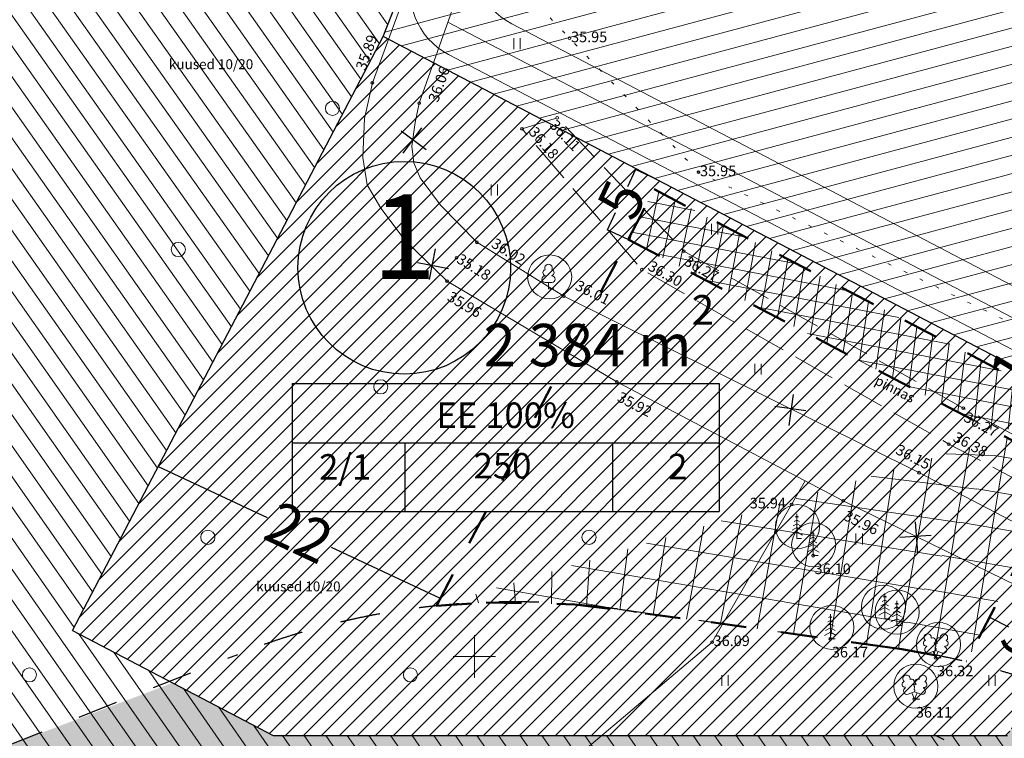
# Model space of a CAD drawing. Extents: x 0 to 554021672, y 0 to 6583261010.
# Drawn here: x 553467856 to 553537468, y 6582894215 to 6582945005 of the extents above; entities that cross this region are included whole.
import ezdxf

# ---------------------------------------------------------------- set-up
doc = ezdxf.new("R2010")
doc.units = 0
doc.header["$MEASUREMENT"] = 0
for name, pattern in [('_DASHED', [0.5644444465637208, 0.2822222232818604, -0.2822222232818604]), ('DASHDOT', [1, 0.5, -0.25, 0, -0.25]), ('KOLVIK', [1250, 250, -1000]), ('PINNASTEE', [4000, 3000, -1000])]:
    doc.linetypes.add(name, pattern=pattern)
for name, color, linetype in [('DPehalakaugus', 7, 'Continuous'), ('DPkirjad', 7, 'Continuous'), ('DPkirjadII', 7, 'Continuous'), ('DPolevüksikpuu', 7, 'Continuous'), ('DPpiiranguvööndid', 7, 'Continuous'), ('DPplanhoonestuala', 7, 'Continuous'), ('DPplankrundipiir', 7, 'Continuous'), ('DPplanmaasihtots', 7, 'Continuous'), ('DPplanvirgestusala', 7, 'Continuous'), ('DPtnlõiked', 7, 'Continuous')]:
    doc.layers.add(name, color=color, linetype=linetype)
for name, color, linetype, lineweight in [('DPplankraav', 7, 'Continuous', 25), ('HALJASTUS1', 102, 'Continuous', 18), ('HALJASTUS2', 85, 'Continuous', 18), ('KORGUS', 2, 'Continuous', 18), ('PUU', 85, 'Continuous', 18), ('VEEKOGU', 144, 'Continuous', 18), ('VORK', 7, 'Continuous', 18)]:
    doc.layers.add(name, color=color, linetype=linetype, lineweight=lineweight)
doc.layers.add('TEE', color=7, linetype='Continuous', lineweight=18, true_color=0x1c2613)
doc.styles.add('GENERATED_STYLE_1', font='ARIAL.TTF')
doc.styles.add('GENERATED_STYLE_3', font='TAHOMA.TTF')
doc.styles.add('GENERATED_STYLE_4', font='ARIALBD.TTF')
doc.styles.add('GENERATED_STYLE_5', font='TAHOMA.TTF')
doc.styles.get("Standard").update_dxf_attribs({"font": 'txt.shx', "height": 3000, "bigfont": 'BIGFONT.SHX'})
doc.linetypes.add('ZIGZAG', pattern='A,0.0001,-0.2,[131,ltypeshp.shx,S=0.2,R=0,X=-0.2,Y=0],-0.4,[131,ltypeshp.shx,S=0.2,R=180,X=0.2,Y=0],-0.2', length=0.8001)
doc.dimstyles.new('ehalakaugused', dxfattribs={"dimtxt": 1, "dimasz": 0.5, "dimexe": 0.18, "dimexo": 0.0625, "dimgap": 0.09, "dimtad": 0, "dimdec": 0, "dimlfac": 0.001, "dimzin": 0, "dimdsep": 46, "dimtxsty": 'Standard', "dimblk": 'ARCHTICK', "dimcen": 1, "dimadec": 0, "dimazin": 0, "dimtfac": 1, "dimtdec": 0, "dimtofl": 0, "dimtmove": 2, "dimatfit": 3, "dimfxl": 1, "dimtolj": 1, "dimtzin": 0, "dimarcsym": 0})
pattern_1 = [(80, (0, 0), (-2462.01938253052, 434.1204441673261), []), (170, (0, 0), (-434.1204441673261, -2462.01938253052), [])]

# ---------------------------------------------------------------- blocks, each defined once
blk = doc.blocks.new('_ArchTick')
at = {"layer": 'DPtnlõiked', "color": 0, "linetype": 'Continuous', "lineweight": 9, "const_width": 0.15}
blk.add_lwpolyline([(-0.5, -0.5), (0.5, 0.5)], dxfattribs=at)
blk = doc.blocks.new('*D19')
at = {"layer": 'Defpoints', "color": 0}
for p in [(553477650.2683523, 6582913428.361508), (553477650.2683527, 6582913428.361509), (553497601.8677845, 6582904105.740975)]:
    blk.add_point(p, dxfattribs=at)
at = {"layer": 'DPehalakaugus', "color": 0, "lineweight": -2}
for p, q in [((553477650.2683527, 6582913428.361509), (553485361.04551, 6582909825.409791)), ((553477650.29481, 6582913428.418132), (553477650.3445518, 6582913428.524586)), ((553497601.867785, 6582904105.740976), (553489891.0906277, 6582907708.692695)), ((553497601.8942423, 6582904105.797599), (553497601.943984, 6582904105.904053))]:
    blk.add_line(p, q, dxfattribs=at)
at = {"layer": 'DPehalakaugus', "color": 0, "lineweight": -2, "xscale": 0.5, "yscale": 0.5, "zscale": 0.5}
for p, rotation in [((553477650.2683527, 6582913428.361509), 154.9551115755638), ((553497601.867785, 6582904105.740976), 334.9551115755638)]:
    blk.add_blockref('_ArchTick', p, dxfattribs=dict(at, rotation=rotation))
at = {"layer": 'DPehalakaugus', "color": 0, "insert": (553487626.0680685, 6582908767.051243), "char_height": 3000, "attachment_point": 5, "rotation": 334.9551115755638}
blk.add_mtext('\\A1;22', dxfattribs=at)
blk = doc.blocks.new('*D21')
at = {"layer": 'Defpoints', "color": 0}
for p in [(553539663.7456446, 6582919701.534097), (553539308.5028334, 6582919102.334755), (553539309.2041159, 6582919101.920098)]:
    blk.add_point(p, dxfattribs=at)
at = {"layer": 'DPehalakaugus', "color": 0, "lineweight": -2}
for p, q in [((553539663.0443621, 6582919701.948753), (553539308.5028334, 6582919102.334755)), ((553539663.6918454, 6582919701.565907), (553539662.889421, 6582919702.040367)), ((553539309.1503167, 6582919101.951909), (553539308.3478923, 6582919102.426369))]:
    blk.add_line(p, q, dxfattribs=at)
at = {"layer": 'DPehalakaugus', "color": 0, "lineweight": -2, "xscale": 0.5, "yscale": 0.5, "zscale": 0.5}
for p, rotation in [((553539663.0443621, 6582919701.948753), 59.40489928219995), ((553539308.5028334, 6582919102.334755), 239.4048992822)]:
    blk.add_blockref('_ArchTick', p, dxfattribs=dict(at, rotation=rotation))
at = {"layer": 'DPehalakaugus', "color": 0, "insert": (553538073.0971079, 6582920276.062633), "char_height": 3000, "attachment_point": 5, "rotation": 59.404899282199956}
blk.add_mtext('\\A1;1', dxfattribs=at)
blk = doc.blocks.new('*D22')
at = {"layer": 'Defpoints', "color": 0}
for p in [(553511394.5481114, 6582934410.127814), (553512862.6047475, 6582933723.006288), (553510870.1442959, 6582929466.052205)]:
    blk.add_point(p, dxfattribs=at)
at = {"layer": 'DPehalakaugus', "color": 0, "lineweight": -2}
for p, q in [((553511394.5481114, 6582934410.127814), (553510822.2688575, 6582933187.435287)), ((553512862.548141, 6582933723.032782), (553511394.3850849, 6582934410.204119)), ((553509402.0876594, 6582930153.173732), (553509974.3669143, 6582931375.866262)), ((553510870.0876894, 6582929466.078699), (553509401.9246328, 6582930153.250036))]:
    blk.add_line(p, q, dxfattribs=at)
at = {"layer": 'DPehalakaugus', "color": 0, "lineweight": -2, "xscale": 0.5, "yscale": 0.5, "zscale": 0.5}
for p, rotation in [((553511394.5481114, 6582934410.127814), 64.91813219984121), ((553509402.0876594, 6582930153.173732), 244.9181321998412)]:
    blk.add_blockref('_ArchTick', p, dxfattribs=dict(at, rotation=rotation))
at = {"layer": 'DPehalakaugus', "color": 0, "insert": (553510398.3178847, 6582932281.650774), "char_height": 3000, "attachment_point": 5, "rotation": 64.91813219984121}
blk.add_mtext('\\A1;5', dxfattribs=at)
blk = doc.blocks.new('*D24')
at = {"layer": 'Defpoints', "color": 0}
for p in [(553536378.8620429, 6582902682.442903), (553540853.9893956, 6582900450.270764), (553540899.0039768, 6582900540.517381)]:
    blk.add_point(p, dxfattribs=at)
at = {"layer": 'DPehalakaugus', "color": 0, "lineweight": -2}
for p, q in [((553536378.8899398, 6582902682.498831), (553536423.9569674, 6582902772.850594)), ((553536423.8766241, 6582902772.689519), (553537766.5017457, 6582902102.994524)), ((553540899.0039768, 6582900540.517381), (553539556.3788557, 6582901210.212376)), ((553540854.0172925, 6582900450.326693), (553540899.0843201, 6582900540.678455))]:
    blk.add_line(p, q, dxfattribs=at)
at = {"layer": 'DPehalakaugus', "color": 0, "lineweight": -2, "xscale": 0.5, "yscale": 0.5, "zscale": 0.5}
for p, rotation in [((553536423.8766241, 6582902772.689519), 153.4901984193216), ((553540899.0039768, 6582900540.517381), 333.4901984193216)]:
    blk.add_blockref('_ArchTick', p, dxfattribs=dict(at, rotation=rotation))
at = {"layer": 'DPehalakaugus', "color": 0, "insert": (553538661.4403005, 6582901656.60345), "char_height": 3000, "attachment_point": 5, "rotation": 333.4901984193216}
blk.add_mtext('\\A1;5', dxfattribs=at)

msp = doc.modelspace()

# ---------------------------------------------------------------- hatches: boundary and pattern name
at = {"layer": 'DPplanhoonestuala', "lineweight": 20}
h = msp.add_hatch(dxfattribs=at)
h.set_pattern_fill('ANSI37', color=30, scale=10000, angle=35, style=0)
h.set_pattern_definition([(80, (0, 0), (-1231.00969126526, 217.0602220836631), []), (170, (0, 0), (-217.0602220836631, -1231.00969126526), [])])
h.paths.add_polyline_path([(553512712.0560671, 6582933017.29801), (553510870.3760836, 6582929466.495234), (553537467.9671577, 6582915550.885537), (553539320.6789854, 6582919095.916555)])
h = msp.add_hatch(dxfattribs=at)
h.set_pattern_fill('ANSI37', color=30, scale=20000, angle=35, style=0)
h.set_pattern_definition(pattern_1)
edge = h.paths.add_edge_path()
edge.add_line((553510870.8191122, 6582929466.263446), (553537467.9671607, 6582915550.885535))
edge.add_line((553497327.1159207, 6582903580.594188), (553510870.1442955, 6582929466.052206))
edge.add_line((553497327.1159207, 6582903580.594188), (553500840.8092098, 6582903825.067207))
edge.add_line((553500840.8092098, 6582903825.067207), (553507111.3919178, 6582903680.970984))
edge.add_line((553507111.3919178, 6582903680.970984), (553516740.2720441, 6582902411.877542))
edge.add_line((553516740.2720441, 6582902411.877542), (553527847.3970593, 6582900843.921352))
edge.add_line((553527847.3970593, 6582900843.921352), (553529611.8721305, 6582900534.065103))
edge.add_line((553537468.1784009, 6582915550.210718), (553529611.8721305, 6582900534.065103))
h = msp.add_hatch(dxfattribs=at)
h.set_pattern_fill('ANSI37', color=30, scale=20000, angle=35, style=0)
h.set_pattern_definition(pattern_1)
h.paths.add_polyline_path([(553541898.6943924, 6582913232.770685), (553537468.4101892, 6582915550.653747), (553529641.4802436, 6582900590.656549), (553534807.1493884, 6582899678.350995)])
at = {"layer": 'DPplanmaasihtots', "lineweight": 5}
h = msp.add_hatch(dxfattribs=at)
h.set_pattern_fill('ANSI31', color=41, scale=10000, angle=150, style=0)
h.set_pattern_definition([(195, (0, 0), (323.5238063781511, -1207.407282861335), [])])
h.paths.add_polyline_path([(553722840.0000001, 6583208259.999999), (553700002.9389123, 6583195211.969627), (553647876.4216307, 6583165429.311603), (553606751.8791022, 6583141932.668236), (553564031.6611772, 6583117524.330454), (553561875.9520046, 6583116315.042212), (553548428.5362415, 6583082365.051365), (553525823.8663068, 6583025296.2174), (553501013.862719, 6582962659.692318), (553493553.6462271, 6582943825.271929), (553548191.7917902, 6582915239.107636), (553592154.4850688, 6582892238.239656), (553715141.5132809, 6582827893.146552), (553716511.7141031, 6582830560.929097), (553724185.3896644, 6582826546.69844), (553766413.9137462, 6582842833.569861), (553826639.4538041, 6582866058.16097), (553875030.0000001, 6582884719.999999), (553878947.7625353, 6582952183.928513), (553881783.330327, 6583001012.447616), (553886286.69275, 6583078560.414815), (553888850.0000001, 6583126499.999999), (553809527.5596489, 6583167588.763852), (553785220.0000001, 6583180179.999999), (553749555.595386, 6583203228.006087), (553727270.0000001, 6583217629.999999)])
h = msp.add_hatch(dxfattribs=at)
h.set_pattern_fill('ANSI31', color=71, scale=10000, angle=80, style=0)
h.set_pattern_definition([(125, (0, 0), (-1023.94005536124, -716.9705454388074), [])])
h.paths.add_polyline_path([(553600683.7315902, 6582826451.116298), (553610002.3190968, 6582782515.333321), (553562690.0000002, 6582764270), (553550540.0000001, 6582764660), (553552570.0000002, 6582794829.999999), (553548900.0000001, 6582820070), (553529770.0000001, 6582838390), (553498430.0000002, 6582842870), (553468000.2254574, 6582808046.205763), (553443904.177632, 6582780470.720107), (553428000.0000001, 6582762270), (553413070.0000002, 6582751990), (553400320.0000002, 6582741499.999999), (553363280.0000001, 6582749240), (553351880.0000001, 6582776110), (553349283.5957208, 6582815770.202892), (553344173.3865387, 6582893828.89914), (553341700.0000001, 6582931610), (553363310.0000002, 6582961870), (553408870.0000001, 6582986160), (553424740.0000001, 6583017089.999999), (553422280.0000001, 6583038299.999999), (553438130.0000001, 6583045589.999999), (553457134.8199934, 6583056448.466748), (553487192.4858648, 6583073622.013541), (553514717.8942894, 6583089348.746668), (553533561.4131428, 6583100181.979808), (553550650.1906822, 6583109878.783035), (553561875.9520046, 6583116315.042212), (553498142.8088012, 6582955411.291885), (553493553.6462271, 6582943825.271929), (553471588.0950838, 6582901841.430779), (553485765.0045322, 6582894424.204985), (553537701.2084099, 6582894424.204985), (553541379.8372228, 6582901455.349649), (553576901.3425362, 6582882870.831883), (553580940.0708971, 6582863828.815844), (553594230.9235048, 6582856875.166661)])
at = {"layer": 'DPplanmaasihtots', "linetype": 'Continuous', "lineweight": 5}
h = msp.add_hatch(dxfattribs=at)
h.set_pattern_fill('BETOON_PLOKK', color=51, style=0, pattern_type=2)
h.set_pattern_definition([(44.99999999999999, (553620679.3213142, 6582588069.89502), (-636.3960862091532, 636.3960862091533), [])])
h.paths.add_polyline_path([(553537701.2084099, 6582894424.204985), (553541343.3987101, 6582901474.413937), (553548505.49923, 6582915074.978851), (553493553.6462271, 6582943825.271929), (553471588.0950838, 6582901841.430779), (553485765.0045322, 6582894424.204985)], flags=0)
at = {"layer": 'DPplanvirgestusala', "linetype": 'Continuous'}
h = msp.add_hatch(dxfattribs=at)
h.set_pattern_fill('GRASS', color=72, style=0, pattern_type=2)
h.set_pattern_definition([(90.00000000000001, (553620679.3213142, 6582588069.89502), (-4500, 0), [649.519052838329, -1948.557158514987]), (90.00000000000001, (553622929.3213142, 6582589368.933103), (-4500, 0), [649.519052838329, -1948.557158514987]), (30, (553620679.3213142, 6582588069.89502), (-2250, 3897.114317029974), [649.5190528383289, -1948.557158514987]), (30, (553620679.3213142, 6582590667.971186), (-2250, 3897.114317029974), [649.5190528383289, -1948.557158514987]), (150, (553620679.3213142, 6582588069.89502), (2250.000000000001, 3897.114317029973), [649.519052838329, -1948.557158514987]), (150, (553620679.3213142, 6582590667.971186), (2250.000000000001, 3897.114317029973), [649.519052838329, -1948.557158514987])])
h.paths.add_polyline_path([(553566432.7837548, 6582767432.876075), (553566450.788844, 6582765720.295553), (553610002.3190963, 6582782515.333323), (553594019.0741624, 6582857874.005459), (553590192.195144, 6582875917.1827), (553541343.3987101, 6582901474.413937), (553539617.4191105, 6582898133.425185), (553537701.2084099, 6582894424.204985), (553485765.0045322, 6582894424.204985), (553478676.549808, 6582898132.817883), (553465777.5859705, 6582893219.45999), (553453647.7780491, 6582886099.944761), (553444956.8390381, 6582879301.243694), (553431914.4559026, 6582867243.038315), (553427860.5725194, 6582863202.203001), (553421420.5078175, 6582852299.551805), (553409882.3917897, 6582833124.201982), (553408718.1395917, 6582832007.849802), (553407186.2361112, 6582847582.201854), (553406036.3886945, 6582860028.729919), (553406942.8079998, 6582873458.534319), (553406259.696132, 6582889434.883772), (553405296.3464748, 6582911215.323911), (553405679.7254661, 6582913006.801246), (553410592.6743407, 6582916557.635732), (553433002.390146, 6582932384.12011), (553448456.9237967, 6582942426.720528), (553454311.4255775, 6582947728.616055), (553457793.9939433, 6582951560.222067), (553462862.651284, 6582958810.559513), (553470851.9077909, 6582975000.12552), (553482730.8830948, 6582999693.995393), (553485604.2991378, 6583022525.239557), (553485836.2903688, 6583025867.815189), (553485736.8469514, 6583031937.219845), (553485319.0819514, 6583036195.474515), (553484392.5014875, 6583044992.666394), (553482494.1712961, 6583052078.134786), (553480601.402493, 6583059142.694016), (553478105.4506228, 6583068458.140807), (553438130.0000001, 6583045589.999999), (553437000.5938784, 6583045070.544439), (553439052.3126721, 6583038811.380097), (553440009.6649017, 6583027549.693583), (553437965.7090745, 6583012052.067263), (553425866.5865492, 6582985796.475043), (553421026.9375387, 6582980210.178826), (553399502.0748047, 6582965073.81485), (553389686.0885799, 6582958171.176628), (553372048.581087, 6582944189.475774), (553366246.4026603, 6582935459.860117), (553362020.4476837, 6582926674.840079), (553359600.6231786, 6582917364.346384), (553359600.6231786, 6582892733.747474), (553361075.1290524, 6582873791.461089), (553360107.1499401, 6582858824.6586), (553360060.0423148, 6582857826.920854), (553361856.8879038, 6582832891.616597), (553363402.4532161, 6582809943.605195), (553367524.016732, 6582789801.772083), (553370955.1843181, 6582774262.058299), (553373375.0088232, 6582766720.558405), (553376633.955033, 6582764429.632707), (553382390.0000001, 6582762395), (553390888.4302106, 6582762497.544522), (553398876.2363, 6582764858.459667), (553404053.9511364, 6582767170.802892), (553420096.2358063, 6582780267.326732), (553429798.0668476, 6582788682.596148), (553435385.3172587, 6582794046.835011), (553443433.029719, 6582802947.206041), (553447963.4732897, 6582809147.600329), (553452578.4926225, 6582815682.246193), (553456320.0000002, 6582820975), (553460467.879177, 6582828415.588782), (553465540.0000001, 6582837495), (553470344.7726299, 6582842017.119525), (553472100.2459794, 6582843666.404613), (553485915.8682276, 6582854534.100145), (553506267.0099163, 6582859713.968083), (553525820.5747896, 6582855532.47336), (553547600.0000001, 6582849254.999999), (553563590.0000001, 6582834395), (553571203.711957, 6582812176.918613), (553568609.1675026, 6582785812.247944)], flags=0)

# ---------------------------------------------------------------- linework, layer by layer
at = {"layer": 'DPkirjad', "color": 1}
for p, q in [((553496265.9315711, 6582937352.371939), (553494947.2132789, 6582935568.805753)), ((553496599.2719337, 6582935817.087277), (553494815.7057468, 6582937135.80557)), ((553497227.6277208, 6582928809.809695), (553496806.2713423, 6582926632.061987)), ((553495985.874918, 6582927847.383196), (553498163.6226263, 6582927426.026817)), ((553522257.5808678, 6582916328.639713), (553522564.979393, 6582918525.371927)), ((553523447.5398407, 6582917354.413778), (553521250.8076267, 6582917661.812303)), ((553531349.8842411, 6582907306.090578), (553531186.4489565, 6582909518.197083)), ((553532296.3860474, 6582908560.024036), (553530084.2795448, 6582908396.588752))]:
    msp.add_line(p, q, dxfattribs=at)
at = {"layer": 'DPkirjadII', "linetype": 'Continuous'}
for p, q in [((553487124.0254525, 6582919299.23278), (553517307.0254526, 6582919299.23278)), ((553487124.0254525, 6582919299.23278), (553487124.0254525, 6582910246.437301)), ((553517307.0254526, 6582919299.23278), (553517307.0254526, 6582910246.437301)), ((553487124.0254525, 6582915101.412952), (553517307.0254526, 6582915101.412952)), ((553495094.306378, 6582915101.412952), (553495094.306378, 6582910246.437301)), ((553509760.3786598, 6582915101.412952), (553509760.3786598, 6582910246.437301)), ((553487124.0254525, 6582910246.437301), (553517307.0254526, 6582910246.437301))]:
    msp.add_line(p, q, dxfattribs=at)
msp.add_circle((553495046.3313426, 6582927472.110122), 7520.000000018626, dxfattribs=at)
at = {"layer": 'DPolevüksikpuu', "color": 3, "lineweight": 20}
for centre in [(553505325.7243955, 6582926822.549306), (553522844.4746523, 6582909174.931076), (553523990.686164, 6582907890.714964), (553528922.8624511, 6582903482.730532), (553529895.4030042, 6582903135.645308), (553525275.830706, 6582902059.680067), (553532813.0293344, 6582900844.881787), (553531215.2808036, 6582897894.656079)]:
    msp.add_circle(centre, 1557.136031799018, dxfattribs=at)
at = {"layer": 'DPpiiranguvööndid', "color": 5, "linetype": '_DASHED', "ltscale": 10000}
msp.add_line((553703269.5637938, 6582805132.752084), (553532602.4063836, 6582894424.204985), dxfattribs=at)
at = {"layer": 'DPpiiranguvööndid', "color": 5, "linetype": '_DASHED', "ltscale": 10000, "flags": 128}
for points in [[(553529845.2099482, 6582900561.896699), (553510169.0124414, 6582903339.520578)], [(553466822.6998484, 6582893645.443748), (553483279.7840908, 6582900149.773684)]]:
    msp.add_lwpolyline(points, dxfattribs=at)
at = {"layer": 'DPpiiranguvööndid', "color": 5, "linetype": '_DASHED', "ltscale": 10000}
for centre, radius, start, end in [((553522436.8279389, 6582848082.225625), 102999.9999999974, 64.6796860606164, 81.96483813688062), ((553502760.6304351, 6582850859.849504), 53000.00000000138, 81.96483813887806, 111.5654079954141), ((553522436.8279389, 6582848082.225625), 52999.99999999975, 64.67968606061734, 81.9648380925371)]:
    msp.add_arc(centre, radius, start, end, dxfattribs=at)
at = {"layer": 'DPplanhoonestuala', "color": 30, "linetype": 'DASHDOT', "lineweight": 50, "ltscale": 5000}
for p, q in [((553510870.8191084, 6582929466.263446), (553512712.0560671, 6582933017.29801)), ((553512712.0560671, 6582933017.29801), (553543752.5452294, 6582916777.205785)), ((553497327.1159207, 6582903580.594188), (553510870.1442955, 6582929466.052206)), ((553510870.8191122, 6582929466.263446), (553510870.1442955, 6582929466.052206)), ((553510870.8191122, 6582929466.263446), (553541898.6943924, 6582913232.770685)), ((553543752.7564696, 6582916776.530968), (553534807.1493884, 6582899678.350995)), ((553537467.9671607, 6582915550.885535), (553537468.1784009, 6582915550.210718)), ((553497327.1159207, 6582903580.594188), (553500840.8092098, 6582903825.067207)), ((553500840.8092098, 6582903825.067207), (553507111.3919178, 6582903680.970984)), ((553507111.3919178, 6582903680.970984), (553516740.2720441, 6582902411.877542)), ((553516740.2720441, 6582902411.877542), (553527847.3970593, 6582900843.921352)), ((553527843.3875384, 6582900844.625457), (553530216.4023917, 6582900508.156435)), ((553530216.4023917, 6582900508.156435), (553534806.4255825, 6582899677.996954)), ((553534806.4255825, 6582899677.996954), (553534807.1493884, 6582899678.350995))]:
    msp.add_line(p, q, dxfattribs=at)
at = {"layer": 'DPplankraav', "color": 5, "linetype": 'ZIGZAG', "lineweight": 20, "ltscale": 4000}
msp.add_line((553553440.4564288, 6582915878.842924), (553498123.9836881, 6582944819.901622), dxfattribs=at)
at = {"layer": 'DPplankraav', "color": 5, "linetype": 'Continuous', "lineweight": 20, "ltscale": 4000}
for p, q in [((553553481.5528125, 6582918114.533218), (553502646.040119, 6582944711.195727)), ((553551627.246364, 6582914570.305855), (553498174.5893927, 6582942536.233657))]:
    msp.add_line(p, q, dxfattribs=at)
for centre, start, end in [((553504963.92318, 6582949141.47993), 160.4546034481602, 242.3818583307308), ((553500492.4724536, 6582946966.517859), 159.7414775259371, 242.3818583302808)]:
    msp.add_arc(centre, 5000, start, end, dxfattribs=at)
at = {"layer": 'DPplankrundipiir', "color": 1, "linetype": 'Continuous', "lineweight": 30}
for p, q in [((553493553.6462271, 6582943825.271929), (553561875.9520046, 6583116315.042212)), ((553471588.0950838, 6582901841.430779), (553493553.6462271, 6582943825.271929)), ((553548505.49923, 6582915074.978851), (553493553.6462271, 6582943825.271929)), ((553471588.0950838, 6582901841.430779), (553485765.0045322, 6582894424.204985)), ((553485765.0045322, 6582894424.204985), (553537701.2084099, 6582894424.204985))]:
    msp.add_line(p, q, dxfattribs=at)
at = {"layer": 'HALJASTUS1', "color": 102, "linetype": 'Continuous', "flags": 128}
msp.add_lwpolyline([(553523390.7985635, 6582912415.392155), (553516812.619709, 6582901018.945889), (553507347.7861875, 6582892992.914517), (553494422.7655874, 6582885199.523911), (553488141.7154455, 6582874840.850551), (553468267.6754053, 6582864675.496994), (553446576.8120366, 6582859192.275459), (553460372.8507342, 6582858031.944945), (553468301.6851261, 6582840655.965166)], dxfattribs=at)
at = {"layer": 'HALJASTUS2', "color": 102, "linetype": 'Continuous'}
for p, q in [((553502792.2163566, 6582943688.360455), (553502792.2163566, 6582942927.244743)), ((553503247.2723336, 6582943688.360455), (553503247.2723336, 6582942927.244743)), ((553501191.1251895, 6582933350.184655), (553501191.1251895, 6582932589.068944)), ((553501646.1811665, 6582933350.184655), (553501646.1811665, 6582932589.068944)), ((553516765.3756324, 6582930583.630569), (553516765.3756324, 6582929822.514857)), ((553517220.4316093, 6582930583.630569), (553517220.4316093, 6582929822.514857)), ((553519822.004224, 6582920682.279099), (553519822.004224, 6582919921.163387)), ((553520277.0602009, 6582920682.279099), (553520277.0602009, 6582919921.163387)), ((553526978.1792163, 6582908683.250068), (553526978.1792163, 6582907922.134356)), ((553527433.2351933, 6582908683.250068), (553527433.2351933, 6582907922.134356)), ((553517490.8745862, 6582898678.700535), (553517490.8745862, 6582897917.584824)), ((553517945.9305632, 6582898678.700535), (553517945.9305632, 6582897917.584824)), ((553536371.1756567, 6582898678.700535), (553536371.1756567, 6582897917.584824)), ((553536826.2316337, 6582898678.700535), (553536826.2316337, 6582897917.584824))]:
    msp.add_line(p, q, dxfattribs=at)
at = {"layer": 'HALJASTUS2', "color": 102, "linetype": 'KOLVIK', "flags": 128}
msp.add_lwpolyline([(553500150.2193925, 6582950527.439032), (553515853.9301738, 6582934226.039003), (553540897.8389845, 6582922141.756645), (553567199.1454818, 6582908015.62456), (553597737.9116186, 6582891156.192816), (553658542.5629447, 6582859406.328928), (553674003.2761621, 6582851771.749015), (553735209.7310644, 6582820104.126675)], dxfattribs=at)
at = {"layer": 'HALJASTUS2', "color": 102, "linetype": 'Continuous'}
for centre in [(553489969.586798, 6582938735.877134), (553479071.3238415, 6582928764.258077), (553493381.8705117, 6582919055.841634), (553481157.025891, 6582908422.455999), (553508109.5575927, 6582908422.455999), (553468545.105034, 6582898698.999407), (553495482.6046487, 6582898698.999407)]:
    msp.add_circle(centre, 500, dxfattribs=at)
at = {"layer": 'KORGUS', "color": 8, "linetype": 'Continuous'}
for centre in [(553506730.0000001, 6582943695), (553492790.0000001, 6582940544.999999), (553496100.0000001, 6582939105), (553505850.0000001, 6582938065), (553503370.0000001, 6582937294.999999), (553515850.0000001, 6582934225), (553500170.0000001, 6582929275), (553498740.0000001, 6582928174.999999), (553514810.0000002, 6582928645), (553511840.0000001, 6582927334.999999), (553498070.0000002, 6582926525), (553506320.0000002, 6582925464.999999), (553510070.0000002, 6582919405), (553534570.0000002, 6582917544.999999), (553533550.0000002, 6582915004.999999), (553531440.0000002, 6582912985), (553526070.0000002, 6582911004.999999), (553522430.0000002, 6582910745), (553523950.0000001, 6582907124.999999), (553516810.0000002, 6582901015), (553525170.0000001, 6582901235), (553532610.0000001, 6582899905), (553531110.0000001, 6582896985)]:
    msp.add_circle(centre, 99.99999997671694, dxfattribs=at)
at = {"layer": 'PUU', "linetype": 'Continuous'}
for p, q in [((553505010.0000001, 6582926929.999999), (553505010.0000001, 6582926900)), ((553505480.0000001, 6582926929.999999), (553505480.0000001, 6582926900)), ((553505480.0000001, 6582926440), (553505010.0000001, 6582926440)), ((553505240.0000001, 6582925980), (553505240.0000001, 6582926440)), ((553505610.0000001, 6582925980), (553505240.0000001, 6582925980)), ((553522790.0000001, 6582909640), (553522610.0000001, 6582909539.999999)), ((553522790.0000001, 6582909910), (553522680.0000002, 6582909839.999999)), ((553522790.0000001, 6582908329.999999), (553522790.0000001, 6582910079.999999)), ((553522790.0000001, 6582909910), (553522910.0000001, 6582909839.999999)), ((553522790.0000001, 6582909640), (553522980.0000001, 6582909539.999999)), ((553522790.0000001, 6582908810), (553522380.0000001, 6582908579.999999)), ((553522790.0000001, 6582909120), (553522460.0000001, 6582908929.999999)), ((553522790.0000001, 6582909379.999999), (553522530.0000001, 6582909240)), ((553522790.0000001, 6582909379.999999), (553523060.0000002, 6582909240)), ((553522790.0000001, 6582909120), (553523130.0000001, 6582908929.999999)), ((553522790.0000001, 6582908810), (553523210.0000001, 6582908579.999999)), ((553523950.0000001, 6582907129.999999), (553523950.0000001, 6582908879.999999)), ((553523140.0000001, 6582908329.999999), (553522790.0000001, 6582908329.999999)), ((553523950.0000001, 6582908179.999999), (553523690.0000002, 6582908030)), ((553523950.0000001, 6582908440), (553523760.0000001, 6582908339.999999)), ((553523950.0000001, 6582908700), (553523840.0000001, 6582908640)), ((553523950.0000001, 6582908700), (553524060.0000002, 6582908640)), ((553523950.0000001, 6582908440), (553524130.0000001, 6582908339.999999)), ((553523950.0000001, 6582908179.999999), (553524210.0000001, 6582908030)), ((553523950.0000001, 6582907610), (553523530.0000001, 6582907379.999999)), ((553523950.0000001, 6582907919.999999), (553523610.0000001, 6582907730)), ((553523950.0000001, 6582907919.999999), (553524280.0000001, 6582907730)), ((553523950.0000001, 6582907610), (553524370.0000001, 6582907379.999999)), ((553524300.0000002, 6582907129.999999), (553523950.0000001, 6582907129.999999)), ((553529020.0000001, 6582903990), (553528830.0000001, 6582903879.999999)), ((553529020.0000001, 6582904249.999999), (553528910.0000001, 6582904179.999999)), ((553529020.0000001, 6582902669.999999), (553529020.0000001, 6582904419.999999)), ((553529020.0000001, 6582904249.999999), (553529130.0000001, 6582904179.999999)), ((553529020.0000001, 6582903990), (553529200.0000001, 6582903879.999999)), ((553529870.0000001, 6582902190), (553529870.0000001, 6582903940)), ((553529020.0000001, 6582903459.999999), (553528680.0000002, 6582903280)), ((553529020.0000001, 6582903719.999999), (553528750.0000001, 6582903579.999999)), ((553529020.0000001, 6582903719.999999), (553529280.0000001, 6582903579.999999)), ((553529020.0000001, 6582903459.999999), (553529350.0000001, 6582903280)), ((553529870.0000001, 6582903240), (553529610.0000001, 6582903089.999999)), ((553529870.0000001, 6582903499.999999), (553529690.0000002, 6582903400)), ((553529870.0000001, 6582903759.999999), (553529760.0000001, 6582903700)), ((553529870.0000001, 6582903759.999999), (553529980.0000001, 6582903700)), ((553529870.0000001, 6582903499.999999), (553530060.0000002, 6582903400)), ((553529870.0000001, 6582903240), (553530130.0000001, 6582903089.999999)), ((553525170.0000001, 6582902549.999999), (553524980.0000001, 6582902450)), ((553525170.0000001, 6582902820), (553525050.0000002, 6582902749.999999)), ((553525170.0000001, 6582901240), (553525170.0000001, 6582902990)), ((553525170.0000001, 6582902820), (553525280.0000001, 6582902749.999999)), ((553525170.0000001, 6582902549.999999), (553525350.0000001, 6582902450)), ((553529020.0000001, 6582903150), (553528600.0000001, 6582902919.999999)), ((553529020.0000001, 6582903150), (553529440.0000002, 6582902919.999999)), ((553529370.0000001, 6582902669.999999), (553529020.0000001, 6582902669.999999)), ((553529870.0000001, 6582902669.999999), (553529450.0000001, 6582902440)), ((553529870.0000001, 6582902980), (553529540.0000001, 6582902789.999999)), ((553529870.0000001, 6582902980), (553530210.0000001, 6582902789.999999)), ((553529870.0000001, 6582902669.999999), (553530290.0000001, 6582902440)), ((553525170.0000001, 6582902030), (553524830.0000001, 6582901839.999999)), ((553525170.0000001, 6582902289.999999), (553524900.0000001, 6582902140)), ((553525170.0000001, 6582902289.999999), (553525430.0000002, 6582902140)), ((553525170.0000001, 6582902030), (553525500.0000001, 6582901839.999999)), ((553530220.0000001, 6582902190), (553529870.0000001, 6582902190)), ((553525170.0000001, 6582901719.999999), (553524750.0000001, 6582901490)), ((553525170.0000001, 6582901719.999999), (553525580.0000001, 6582901490)), ((553525520.0000001, 6582901240), (553525170.0000001, 6582901240)), ((553531990.0000001, 6582900700), (553531970.0000001, 6582900740)), ((553532170.0000001, 6582900249.999999), (553532620.0000001, 6582900429.999999)), ((553532530.0000001, 6582900910), (553532510.0000001, 6582900950)), ((553532620.0000001, 6582900429.999999), (553533070.0000002, 6582900240)), ((553532720.0000001, 6582900910), (553532730.0000001, 6582900950)), ((553533250.0000001, 6582900690), (553533260.0000001, 6582900730)), ((553532610.0000001, 6582899910), (553532440.0000002, 6582900360)), ((553532610.0000001, 6582899910), (553532800.0000002, 6582900360)), ((553533000.0000001, 6582899910), (553532610.0000001, 6582899910)), ((553530490.0000001, 6582897780), (553530470.0000001, 6582897820)), ((553531030.0000001, 6582897999.999999), (553531010.0000001, 6582898030)), ((553531220.0000001, 6582897990), (553531230.0000001, 6582898030)), ((553531750.0000001, 6582897770), (553531760.0000001, 6582897810)), ((553530670.0000001, 6582897329.999999), (553531120.0000001, 6582897509.999999)), ((553531110.0000001, 6582896990), (553530940.0000002, 6582897440)), ((553531110.0000001, 6582896990), (553531300.0000002, 6582897440)), ((553531500.0000001, 6582896990), (553531110.0000001, 6582896990)), ((553531120.0000001, 6582897509.999999), (553531570.0000002, 6582897329.999999))]:
    msp.add_line(p, q, dxfattribs=at)
at = {"layer": 'PUU', "linetype": 'Continuous', "flags": 128}
for points in [[(553532620.0000001, 6582900929.999999), (553532600.0000001, 6582900850), (553532600.0000001, 6582900829.999999), (553532610.0000001, 6582900799.999999), (553532630.0000001, 6582900770), (553532630.0000001, 6582900749.999999), (553532620.0000001, 6582900709.999999), (553532590.0000001, 6582900660), (553532590.0000001, 6582900629.999999), (553532590.0000001, 6582900620), (553532600.0000001, 6582900589.999999), (553532640.0000001, 6582900530), (553532640.0000001, 6582900509.999999), (553532640.0000001, 6582900490), (553532620.0000001, 6582900450), (553532620.0000001, 6582900429.999999)], [(553531120.0000001, 6582898009.999999), (553531100.0000001, 6582897940), (553531100.0000001, 6582897910), (553531110.0000001, 6582897879.999999), (553531130.0000001, 6582897850), (553531130.0000001, 6582897829.999999), (553531120.0000001, 6582897789.999999), (553531090.0000001, 6582897740), (553531090.0000001, 6582897719.999999), (553531090.0000001, 6582897700), (553531100.0000001, 6582897669.999999), (553531140.0000001, 6582897610), (553531140.0000001, 6582897589.999999), (553531140.0000001, 6582897570), (553531120.0000001, 6582897530), (553531120.0000001, 6582897509.999999)]]:
    msp.add_lwpolyline(points, dxfattribs=at)
at = {"layer": 'PUU', "linetype": 'Continuous'}
for centre, radius, start, end in [((553505241.3384638, 6582927457.304672), 270.0266720494255, 332.579899933385, 207.420100066615), ((553505009.7925026, 6582926670.048406), 231.5459609963, 90, 270), ((553505056.101695, 6582927133.140327), 207.1010034997016, 105.2441000680356, 257.0790333772735), ((553505426.5752325, 6582927133.140327), 207.1010034997016, 282.9209666227265, 74.75589993196436), ((553505472.8844248, 6582926670.048406), 231.5459609963, 270, 90), ((553531949.2632833, 6582900940.574279), 204.4460910838097, 106.2979056175242, 277.8684111116594), ((553532049.8021436, 6582901342.72972), 259.5025070477277, 111.5026944972425, 232.517311060586), ((553532049.8021436, 6582901342.72972), 259.5025070477277, 350.4855556378099, 111.500172262353), ((553532397.6122552, 6582901117.1966), 204.4460910838097, 305.1344554970541, 116.7049611917949), ((553532850.9838932, 6582901113.702922), 204.4460910838097, 62.4120139385418, 233.9825193113649), ((553533202.2284064, 6582901333.849131), 259.5025070477277, 67.61680273289903, 188.6314195304633), ((553533296.5576811, 6582900930.192036), 204.4460910838097, 261.2485638304212, 72.81906951057368), ((553533202.2284064, 6582901333.849131), 259.5025070477277, 306.5996639643888, 67.6142805151304), ((553532081.0507083, 6582900474.563074), 240.9420289332047, 111.5014333505126, 291.5003610387564), ((553532619.0694747, 6582900686.50986), 240.9420289332047, 66.76551670776601, 111.5014915997147), ((553533157.604175, 6582900466.267159), 240.9420289332047, 247.6166138825151, 67.61554161269822), ((553530550.0848273, 6582898425.705184), 259.5025070477277, 111.5026944972425, 232.517311060586), ((553530550.0848273, 6582898425.705184), 259.5025070477277, 350.4855556378099, 111.500172262353), ((553530897.8949388, 6582898200.172064), 204.4460910838097, 305.1344554970541, 116.7049611917949), ((553531351.2665768, 6582898196.678386), 204.4460910838097, 62.4120139385418, 233.9825193113649), ((553531702.5110902, 6582898416.824594), 259.5025070477277, 67.61680273289903, 188.6314195304633), ((553531702.5110902, 6582898416.824594), 259.5025070477277, 306.5996639643888, 67.6142805151304), ((553530449.545967, 6582898023.549743), 204.4460910838097, 106.2979056175242, 277.8684111116594), ((553530581.333392, 6582897557.538538), 240.9420289332047, 111.5014333505126, 291.5003610387564), ((553531119.3521582, 6582897769.485324), 240.9420289332047, 66.76551670776601, 111.5014915997147), ((553531657.8868586, 6582897549.242623), 240.9420289332047, 247.6166138825151, 67.61554161269822), ((553531796.8403646, 6582898013.1675), 204.4460910838097, 261.2485638304212, 72.81906951057368)]:
    msp.add_arc(centre, radius, start, end, dxfattribs=at)
at = {"layer": 'TEE', "color": 8, "linetype": 'PINNASTEE', "flags": 128}
msp.add_lwpolyline([(553734199.7952209, 6582815875.659657), (553718103.045137, 6582826045.056001), (553693501.8259225, 6582837329.76165), (553671496.9875181, 6582847624.610431), (553654958.8799709, 6582856086.961576), (553631326.5605642, 6582867538.374278), (553606871.035188, 6582879281.966307), (553582028.0523088, 6582893000.426343), (553556138.5131384, 6582906099.168371), (553534569.2040774, 6582917554.564653), (553514806.8675803, 6582928646.129642), (553505852.045961, 6582938069.41435), (553503370.3405868, 6582937303.16538), (553511843.4250925, 6582927338.34376), (553533549.1985841, 6582915014.371165), (553554740.1886045, 6582903845.131076), (553580845.1533556, 6582890430.037232), (553605132.6880704, 6582877132.911466), (553630526.0545672, 6582864788.612017), (553653711.7221596, 6582853607.289347), (553669562.7109593, 6582845252.914517), (553694237.9076512, 6582833759.32493), (553712168.3269755, 6582825725.237891), (553721514.9934386, 6582820680.603656), (553732747.2908721, 6582813457.642445)], dxfattribs=at)
at = {"layer": 'VEEKOGU', "color": 8, "linetype": 'Continuous', "flags": 128}
for points in [[(553726614.1827273, 6582809931.028326), (553720890.0439469, 6582815418.976409), (553715353.5654776, 6582819928.76522), (553709735.3602712, 6582821664.830774), (553704915.386517, 6582818576.838283), (553690900.9695733, 6582826058.891873), (553675751.8259225, 6582834556.326181), (553654824.896695, 6582845402.117373), (553630287.4880217, 6582857440.538958), (553605180.383923, 6582870092.344737), (553584433.0225533, 6582880880.365916), (553567814.9095128, 6582889797.157505), (553545665.1579335, 6582901427.268593), (553526065.270852, 6582911010.25605), (553510072.4857328, 6582919412.676168), (553498068.9358197, 6582926534.210333), (553495098.1596546, 6582929402.507282), (553493387.0229197, 6582931685.363627), (553492428.1269393, 6582933334.351846), (553492125.1593767, 6582935258.09938), (553492229.3053762, 6582938020.523406), (553492793.2270273, 6582940546.513565), (553501483.0558184, 6582964090.539872)], [(553728899.0166937, 6582812000.721457), (553721750.8294933, 6582818773.483992), (553715136.1293377, 6582823100.706503), (553708050.7077245, 6582824510.909756), (553704980.1397749, 6582823303.712881), (553696373.6490984, 6582827214.545731), (553655109.4204537, 6582848967.310099), (553638429.5751826, 6582857175.047151), (553598355.3151038, 6582877537.55913), (553567501.0242014, 6582894176.245308), (553531435.9743035, 6582912992.688681), (553506316.6597493, 6582925466.745201), (553500165.3563037, 6582929275.852839), (553497615.0007766, 6582931887.686883), (553496159.3136388, 6582933829.180273), (553495716.8582188, 6582934890.695722), (553495590.1343547, 6582936076.178537), (553495814.2073485, 6582937738.889129), (553496097.7819148, 6582939112.459791), (553502350.6744591, 6582956725.720694)]]:
    msp.add_lwpolyline(points, dxfattribs=at)
at = {"layer": 'VORK', "color": 8, "linetype": 'Continuous'}
for p, q in [((553500000, 6582901500.133168), (553500000, 6582898499.866831)), ((553498499.8668315, 6582899999.999999), (553501500.1331687, 6582899999.999999))]:
    msp.add_line(p, q, dxfattribs=at)

# ---------------------------------------------------------------- texts
at = {"layer": 'DPkirjadII', "linetype": 'Continuous', "style": 'GENERATED_STYLE_4'}
for s, insert, char_height, attachment_point in [('{1}', (553492769.758382, 6582924796.973558), 6000, 7), ('{\\fArial|b1|i0|c186|p34;EE 100%}', (553502215.5254525, 6582916150.262049), 1799.999999999999, 8), ('{2/1}', (553489025.5868131, 6582911935.008592), 1800, 7), ('{250}', (553499949.2820299, 6582912016.010819), 1800, 7), ('2', (553513705.0463768, 6582911958.40591), 1800, 7)]:
    msp.add_mtext(s, dxfattribs=dict(at, insert=insert, char_height=char_height, attachment_point=attachment_point))
at = {"layer": 'DPkirjadII', "insert": (553500656.7289009, 6582920504.563903), "char_height": 3000, "attachment_point": 7, "style": 'GENERATED_STYLE_1'}
msp.add_mtext('{\\fArial Baltic|b0|i0|c186|p34;2\xa0384 m{\\H0.7x;\\S2^  ;}}', dxfattribs=at)
at = {"layer": 'HALJASTUS2', "color": 102, "linetype": 'Continuous', "char_height": 700.0000000000001, "attachment_point": 7, "style": 'GENERATED_STYLE_3'}
for insert in [(553478405.3952634, 6582941289.872858), (553484579.6738155, 6582904381.037141)]:
    msp.add_mtext('{kuused 10/20}', dxfattribs=dict(at, insert=insert))
at = {"layer": 'KORGUS', "color": 8, "linetype": 'Continuous', "attachment_point": 4, "style": 'GENERATED_STYLE_5'}
for s, insert, char_height, rotation in [('{35.89}', (553492029.2294486, 6582941460.140164), 749.9999999999998, 69.74147758243912), ('{36.06}', (553497162.6013888, 6582939204.813188), 750, 70.45460348377645), ('{36.18}', (553504012.629962, 6582937211.164684), 750, 310.3745029491653), ('{36.11}', (553505467.751433, 6582937683.618323), 750, 313.5398306776999), ('{36.02}', (553501282.7742505, 6582929215.655392), 750.0000000000006, 328.2327235298637), ('{35.18}', (553498829.2951944, 6582928115.690554), 750.0000000000006, 328.2327235298637), ('{36.27}', (553514901.7422633, 6582927950.026008), 749.9999999999999, 330.6967832318636), ('{36.30}', (553512340.578526, 6582927601.765944), 749.9999999999999, 330.4132186562372), ('{36.01}', (553507186.9284152, 6582926205.344621), 749.9999999999999, 333.5913621409086), ('{35.96}', (553498160.3833878, 6582925443.859172), 750.0000000000005, 329.3199511797609), ('{35.92}', (553510163.2421615, 6582918328.608478), 750, 332.2830949403542), ('{36.27}', (553534663.0051607, 6582916915.998025), 750.0000000000005, 332.0273608377199), ('{36.38}', (553533908.7492099, 6582915499.554975), 749.9999999999999, 332.20740843506974), ('{36.15}', (553529852.5660762, 6582914608.970326), 750, 332.4473187651154), ('{35.96}', (553526164.7364806, 6582909931.334188), 750.0000000000005, 333.9445690369404)]:
    msp.add_mtext(s, dxfattribs=dict(at, insert=insert, char_height=char_height, rotation=rotation))
at = {"layer": 'KORGUS', "color": 8, "linetype": 'Continuous', "char_height": 750, "attachment_point": 4, "style": 'GENERATED_STYLE_5'}
for s, insert in [('{35.95}', (553506837.1428573, 6582943691.541422)), ('{35.95}', (553515957.1428573, 6582934221.541422)), ('{35.94}', (553519471.3238703, 6582910741.541422)), ('{36.10}', (553524057.1428572, 6582906098.040592)), ('{36.09}', (553516917.1428573, 6582901011.541422)), ('{36.17}', (553525277.1428573, 6582900208.040592)), ('{36.32}', (553532717.1428573, 6582898878.040592)), ('{36.11}', (553531217.1428573, 6582895958.040592))]:
    msp.add_mtext(s, dxfattribs=dict(at, insert=insert))
at = {"layer": 'TEE', "color": 8, "linetype": 'Continuous', "insert": (553528363.0332178, 6582919507.790018), "char_height": 700.0000000000001, "attachment_point": 4, "rotation": 332.68422215940177, "style": 'GENERATED_STYLE_3'}
msp.add_mtext('{pinnas}', dxfattribs=at)

# ---------------------------------------------------------------- dimensions: what is measured, and where the dimension line sits
at = {"layer": 'DPehalakaugus'}
for p1, p2, distance, picture, middle in [((553510870.1442955, 6582929466.052206), (553512862.604748, 6582933723.006289), 1620.9029210139759, '*D22', (553510398.3178847, 6582932281.650774)), ((553497601.8677847, 6582904105.740975), (553477650.2683522, 6582913428.361508), -1.1163302409792444e-06, '*D19', (553487626.0680685, 6582908767.051243)), ((553536378.862043, 6582902682.442903), (553540853.9893957, 6582900450.270764), 100.85020711558307, '*D24', (553538661.4403005, 6582901656.60345))]:
    dim = msp.add_aligned_dim(p1=p1, p2=p2, distance=distance, dimstyle='ehalakaugused', dxfattribs=at)
    dim.commit()
    dim.dimension.update_dxf_attribs({"geometry": picture, "text_midpoint": middle})
dim = msp.add_linear_dim(base=(553539308.5028334, 6582919102.334755), p1=(553539663.7456446, 6582919701.534098), p2=(553539309.2041156, 6582919101.920099), angle=239.40489928219995, dimstyle='ehalakaugused', dxfattribs=at)
dim.commit()
dim.dimension.update_dxf_attribs({"geometry": '*D21', "text_midpoint": (553538073.0971079, 6582920276.062633), "dimtype": 161})

doc.saveas('drawing.dxf')
